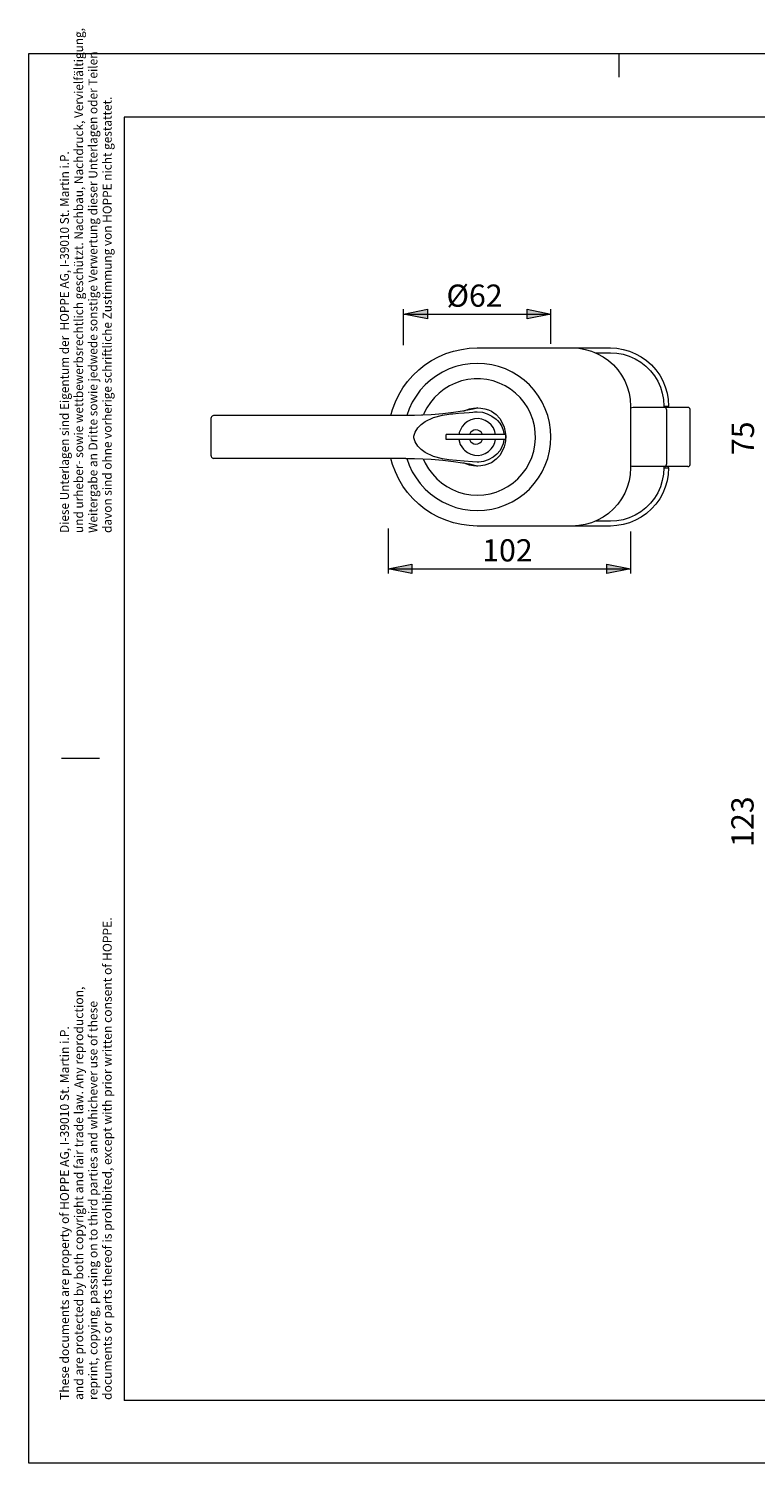
# Model space of a CAD drawing. Units: inches. Extents: x 0 to 420, y 0 to 302.
# Drawn here: x 0 to 153, y 0 to 302 of the extents above; entities that cross this region are included whole.
import ezdxf

# ---------------------------------------------------------------- set-up
doc = ezdxf.new("R2010")
doc.units = ezdxf.units.IN
doc.header["$MEASUREMENT"] = 0
doc.layers.add('Ebene 1', color=7, linetype='Continuous')

# ---------------------------------------------------------------- blocks, each defined once
blk = doc.blocks.new('block 2')
at = {"layer": 'Ebene 1'}
h = blk.add_hatch(color=7, dxfattribs=at)
h.dxf.hatch_style = 2
h.paths.add_polyline_path([(126.63, 188.36), (121.63, 187.36), (121.63, 189.36)])
h.paths.add_polyline_path([(75.63, 188.36), (80.63, 189.36), (80.63, 187.36)])
h.paths.add_polyline_path([(109.88, 241.99), (104.88, 240.99), (104.88, 242.99)])
h.paths.add_polyline_path([(78.88, 241.99), (83.88, 242.99), (83.88, 240.99)])
h.paths.add_polyline_path([(358.28, 188.36), (353.28, 187.36), (353.28, 189.36)])
h.paths.add_polyline_path([(299.28, 188.36), (304.28, 189.36), (304.28, 187.36)])
h.paths.add_polyline_path([(355.03, 241.89), (350.03, 240.89), (350.03, 242.89)])
h.paths.add_polyline_path([(324.03, 241.89), (329.03, 242.89), (329.03, 240.89)])
at = {"layer": 'Ebene 1', "color": 7, "lineweight": 9}
for points in [[(78.88, 241.99), (83.88, 242.99), (83.88, 240.99), (78.88, 241.99)], [(78.88, 235.43), (78.88, 242.99)], [(78.88, 241.99), (109.88, 241.99)], [(109.88, 241.99), (104.88, 240.99), (104.88, 242.99), (109.88, 241.99)], [(109.88, 235.71), (109.88, 242.99)], [(76.18, 220.61), (76.55, 221.9), (77.14, 223.48), (77.87, 224.99), (78.74, 226.44), (79.73, 227.8), (80.83, 229.07), (82.05, 230.23), (83.36, 231.28), (84.77, 232.21), (86.25, 233), (87.8, 233.66), (89.4, 234.18), (91.04, 234.56), (92.7, 234.78), (94.38, 234.86)], [(94.38, 234.86), (114.38, 234.86)], [(114.38, 234.86), (122.38, 234.86)], [(114.38, 234.86), (115.76, 234.78), (117.11, 234.55), (118.43, 234.17), (119.7, 233.65), (120.9, 232.98), (122.02, 232.19), (123.05, 231.27), (123.96, 230.25), (124.76, 229.13), (125.42, 227.92), (125.95, 226.66), (126.33, 225.34), (126.56, 223.98), (126.63, 222.61)], [(119.23, 233.86), (122.38, 233.86)], [(122.38, 234.86), (123.76, 234.78), (125.11, 234.55), (126.43, 234.17), (127.7, 233.65), (128.9, 232.98), (130.02, 232.19), (131.05, 231.27), (131.96, 230.25), (132.76, 229.13), (133.42, 227.92), (133.95, 226.66), (134.33, 225.34), (134.56, 223.98), (134.63, 222.61)], [(122.38, 233.86), (123.74, 233.78), (125.08, 233.53), (126.37, 233.13), (127.61, 232.57), (128.78, 231.87), (129.84, 231.03), (130.81, 230.07), (131.64, 229), (132.35, 227.84), (132.9, 226.6), (133.31, 225.3), (133.55, 223.97), (133.63, 222.61)], [(94.38, 200.61), (95.9, 200.68), (97.41, 200.91), (98.88, 201.28), (100.32, 201.79), (101.69, 202.44), (103, 203.22), (104.22, 204.13), (105.34, 205.15), (106.37, 206.28), (107.27, 207.5), (108.05, 208.8), (108.7, 210.18), (109.22, 211.61), (109.59, 213.09), (109.81, 214.59), (109.88, 216.11), (109.81, 217.63), (109.59, 219.13), (109.22, 220.61), (108.7, 222.04), (108.05, 223.42), (107.27, 224.72), (106.37, 225.94), (105.34, 227.07), (104.22, 228.09), (103, 229), (101.69, 229.78), (100.32, 230.43), (98.88, 230.94), (97.41, 231.31), (95.9, 231.54), (94.38, 231.61), (92.87, 231.54), (91.36, 231.31), (89.89, 230.94), (88.45, 230.43), (87.08, 229.78), (85.77, 229), (84.55, 228.09), (83.42, 227.07), (82.4, 225.94), (81.5, 224.72), (80.71, 223.42), (80.06, 222.04), (79.56, 220.64)], [(94.38, 203.86), (95.73, 203.93), (97.06, 204.16), (98.36, 204.52), (99.61, 205.03), (100.8, 205.67), (101.91, 206.44), (102.93, 207.33), (103.84, 208.32), (104.64, 209.41), (105.31, 210.58), (105.86, 211.81), (106.26, 213.1), (106.52, 214.43), (106.63, 215.77), (106.59, 217.12), (106.41, 218.46), (106.08, 219.77), (105.6, 221.03), (104.99, 222.23), (104.26, 223.36), (103.4, 224.41), (102.43, 225.35), (101.36, 226.18), (100.22, 226.88), (98.99, 227.46), (97.72, 227.9), (96.4, 228.19), (95.06, 228.34), (93.71, 228.34), (92.37, 228.19), (91.05, 227.9), (89.77, 227.46), (88.55, 226.88), (87.4, 226.18), (86.34, 225.35), (85.37, 224.41), (84.51, 223.36), (83.78, 222.23), (83.17, 221.03), (83.04, 220.74)], [(38.88, 220.61), (38.72, 220.58), (38.57, 220.5), (38.46, 220.38), (38.4, 220.22), (38.38, 220.12), (38.38, 220.11)], [(79.38, 220.61), (38.88, 220.61)], [(94.38, 222.28), (94.06, 222.14), (93.52, 221.98), (92.76, 221.8), (91.26, 221.53), (89.38, 221.25), (87.16, 221), (84.7, 220.8), (82.96, 220.71), (81.18, 220.64), (79.38, 220.61)], [(81.05, 216.11), (81.05, 216.11), (81.06, 216.29), (81.28, 217.13), (81.85, 218.03), (82.58, 218.77), (83.42, 219.36), (85.19, 220.21), (87.05, 220.73)], [(82.84, 220.7), (82.63, 220.69)], [(87.05, 220.73), (88.4, 220.92)], [(88.4, 220.92), (88.81, 220.95), (89.22, 220.99), (90.42, 221.09), (91.64, 221.18)], [(91.51, 221.57), (91.96, 221.78), (92.74, 222.03), (93.61, 222.21), (94.38, 222.28)], [(91.64, 221.18), (92.64, 221.27), (93.45, 221.34)], [(93.45, 221.34), (93.77, 221.37), (93.98, 221.39), (94.12, 221.4), (94.21, 221.41), (94.28, 221.41), (94.32, 221.41), (94.34, 221.41), (94.36, 221.41), (94.37, 221.41), (94.38, 221.41), (94.38, 221.41), (94.39, 221.41), (94.39, 221.41), (94.39, 221.41), (94.39, 221.41)], [(94.46, 222.28), (94.38, 222.28)], [(94.39, 221.41), (94.39, 221.41), (95.45, 221.3), (96.47, 221), (97.45, 220.51), (98.34, 219.86), (98.63, 219.6), (99.15, 218.99), (99.56, 218.31), (99.83, 217.57), (99.98, 216.81), (100, 216.61)], [(94.46, 222.28), (95.15, 222.21), (95.95, 222.05), (96.71, 221.82), (97.36, 221.53), (98.38, 220.81), (99.11, 219.99), (99.64, 219.1), (100.02, 218.19), (100.28, 217.09), (100.34, 216.61)], [(126.63, 222.61), (126.63, 209.61)], [(126.63, 222.26), (126.88, 222.33), (127.17, 222.36)], [(127.17, 222.36), (133.99, 222.36)], [(133.63, 222.61), (133.63, 222.36)], [(133.63, 222.61), (134.63, 222.61)], [(133.99, 222.36), (138.67, 222.36)], [(134.17, 221.86), (134.17, 221.96), (134.16, 222.05), (134.14, 222.14), (134.12, 222.21), (134.09, 222.28), (134.06, 222.32), (134.02, 222.35), (133.99, 222.36)], [(134.17, 221.86), (134.17, 210.36)], [(134.63, 222.36), (134.63, 222.61)], [(139.17, 221.86), (139.16, 221.96), (139.13, 222.05), (139.09, 222.14), (139.02, 222.21), (138.95, 222.28), (138.86, 222.32), (138.77, 222.35), (138.67, 222.36)], [(139.17, 210.36), (139.17, 221.86)], [(38.38, 216.11), (38.38, 216.88), (38.38, 217.62), (38.38, 218.3), (38.38, 218.89), (38.38, 219.39), (38.38, 219.76), (38.38, 220.01), (38.38, 220.11)], [(91.68, 218.89), (91.2, 218.34), (90.58, 217.03), (90.55, 216.61)], [(98.23, 216.61), (98.08, 217.27), (97.77, 218), (97.32, 218.64), (96.74, 219.18), (96.07, 219.6), (95.33, 219.87), (94.55, 219.98), (93.77, 219.94), (93.01, 219.73), (92.3, 219.38), (91.68, 218.89)], [(95.47, 216.66), (95.24, 217.05), (94.92, 217.35), (94.53, 217.54), (94.11, 217.61), (93.69, 217.54), (93.3, 217.35), (92.98, 217.05), (92.75, 216.66)], [(38.38, 212.11), (38.38, 212.21), (38.38, 212.46), (38.38, 212.83), (38.38, 213.33), (38.38, 213.92), (38.38, 214.6), (38.38, 215.34), (38.38, 216.11)], [(87.05, 211.49), (85.19, 212.01), (83.42, 212.86), (82.58, 213.45), (81.85, 214.19), (81.28, 215.09), (81.06, 215.93), (81.05, 216.11)], [(88.87, 216.61), (88.66, 216.61), (88.46, 216.61), (88.29, 216.61), (88.14, 216.61), (88.02, 216.61), (87.93, 216.61), (87.88, 216.61), (87.86, 216.61)], [(87.86, 215.61), (87.86, 216.61)], [(88.87, 215.61), (88.66, 215.61), (88.46, 215.61), (88.29, 215.61), (88.14, 215.61), (88.02, 215.61), (87.93, 215.61), (87.88, 215.61), (87.86, 215.61)], [(93.3, 216.61), (88.87, 216.61)], [(93.3, 215.61), (88.87, 215.61)], [(90.53, 215.56), (90.81, 214.55), (91.5, 213.52), (91.68, 213.33)], [(91.68, 213.33), (92.3, 212.84), (93.01, 212.49), (93.77, 212.28), (94.55, 212.24), (95.33, 212.35), (96.07, 212.62), (96.74, 213.04), (97.32, 213.58), (97.77, 214.22), (98.08, 214.94), (98.22, 215.56)], [(92.75, 215.56), (92.98, 215.17), (93.3, 214.87), (93.69, 214.68), (94.11, 214.61), (94.53, 214.68), (94.92, 214.87), (95.24, 215.17), (95.47, 215.56)], [(94.92, 216.61), (94.73, 216.61), (94.52, 216.61), (94.32, 216.61), (94.11, 216.61), (93.9, 216.61), (93.7, 216.61), (93.49, 216.61), (93.3, 216.61)], [(94.92, 215.61), (94.73, 215.61), (94.52, 215.61), (94.32, 215.61), (94.11, 215.61), (93.9, 215.61), (93.7, 215.61), (93.49, 215.61), (93.3, 215.61)], [(99.97, 215.61), (99.83, 214.65), (99.18, 213.27), (98.51, 212.51), (97.72, 211.88), (96.67, 211.3), (95.69, 210.97), (94.68, 210.81), (94.39, 210.81), (94.39, 210.81)], [(100.34, 215.61), (100.32, 215.4), (100.24, 214.88), (100.02, 214.03), (99.64, 213.12), (99.11, 212.23), (98.38, 211.41), (97.36, 210.69), (95.95, 210.17), (95.15, 210.01), (94.46, 209.94)], [(99.35, 216.61), (94.92, 216.61)], [(99.35, 215.61), (94.92, 215.61)], [(100.36, 216.61), (100.34, 216.61), (100.29, 216.61), (100.2, 216.61), (100.08, 216.61), (99.93, 216.61), (99.76, 216.61), (99.56, 216.61), (99.35, 216.61)], [(100.36, 215.61), (100.34, 215.61), (100.29, 215.61), (100.2, 215.61), (100.08, 215.61), (99.93, 215.61), (99.76, 215.61), (99.56, 215.61), (99.35, 215.61)], [(100.36, 215.61), (100.36, 216.61)], [(100.36, 216.44), (100.38, 216.11)], [(100.38, 216.11), (100.36, 215.83)], [(100.36, 216.11), (100.38, 216.11)], [(38.38, 212.11), (38.38, 212.1), (38.4, 212), (38.46, 211.84), (38.57, 211.72), (38.72, 211.64), (38.88, 211.61)], [(79.38, 211.61), (38.88, 211.61)], [(94.38, 197.36), (92.7, 197.44), (91.04, 197.66), (89.4, 198.04), (87.8, 198.56), (86.25, 199.22), (84.77, 200.01), (83.36, 200.94), (82.05, 201.99), (80.83, 203.15), (79.73, 204.42), (78.74, 205.78), (77.87, 207.22), (77.14, 208.74), (76.55, 210.32), (76.18, 211.61)], [(79.38, 211.61), (81.18, 211.58), (82.96, 211.51), (84.7, 211.42), (87.16, 211.22), (89.38, 210.97), (91.26, 210.69), (92.76, 210.42), (93.52, 210.24), (94.06, 210.08), (94.38, 209.94)], [(79.56, 211.58), (80.06, 210.18), (80.71, 208.8), (81.5, 207.5), (82.4, 206.28), (83.42, 205.15), (84.55, 204.13), (85.77, 203.22), (87.08, 202.44), (88.45, 201.79), (89.89, 201.28), (91.36, 200.91), (92.87, 200.68), (94.38, 200.61)], [(83.03, 211.51), (83.45, 210.58), (84.13, 209.41), (84.93, 208.32), (85.84, 207.33), (86.86, 206.44), (87.97, 205.67), (89.16, 205.03), (90.41, 204.52), (91.71, 204.16), (93.04, 203.93), (94.38, 203.86)], [(88.39, 211.3), (87.05, 211.49)], [(91.64, 211.02), (90.01, 211.16), (88.38, 211.3)], [(88.38, 211.3), (88.38, 211.3), (88.39, 211.3), (88.39, 211.3), (88.39, 211.3), (88.39, 211.3)], [(94.38, 209.94), (93.61, 210.01), (92.74, 210.19), (91.96, 210.44), (91.51, 210.65)], [(94.39, 210.81), (94.39, 210.81), (93.39, 210.87), (91.64, 211.02)], [(94.46, 209.94), (94.42, 209.94), (94.38, 209.94)], [(126.63, 209.61), (126.56, 208.24), (126.33, 206.88), (125.95, 205.56), (125.42, 204.29), (124.76, 203.09), (123.96, 201.97), (123.05, 200.95), (122.02, 200.03), (120.9, 199.24), (119.7, 198.57), (118.43, 198.05), (117.11, 197.67), (115.76, 197.44), (114.38, 197.36)], [(133.63, 209.61), (133.55, 208.25), (133.31, 206.92), (132.9, 205.62), (132.35, 204.38), (131.64, 203.22), (130.81, 202.15), (129.84, 201.19), (128.78, 200.35), (127.61, 199.65), (126.37, 199.09), (125.08, 198.69), (123.74, 198.44), (122.38, 198.36)], [(134.63, 209.61), (134.56, 208.24), (134.33, 206.88), (133.95, 205.56), (133.42, 204.29), (132.76, 203.09), (131.96, 201.97), (131.05, 200.95), (130.02, 200.03), (128.9, 199.24), (127.7, 198.57), (126.43, 198.05), (125.11, 197.67), (123.76, 197.44), (122.38, 197.36)], [(127.17, 209.86), (126.88, 209.89), (126.63, 209.96)], [(133.99, 209.86), (127.17, 209.86)], [(133.63, 209.86), (133.63, 209.61)], [(133.63, 209.61), (134.63, 209.61)], [(133.99, 209.86), (134.02, 209.87), (134.05, 209.89), (134.08, 209.93), (134.1, 209.98), (134.13, 210.04), (134.15, 210.11), (134.16, 210.19), (134.17, 210.27), (134.17, 210.36)], [(138.67, 209.86), (133.99, 209.86)], [(134.63, 209.61), (134.63, 209.86)], [(138.67, 209.86), (138.77, 209.87), (138.86, 209.9), (138.95, 209.94), (139.02, 210.01), (139.09, 210.08), (139.13, 210.17), (139.16, 210.26), (139.17, 210.36)], [(75.63, 196.83), (75.63, 187.36)], [(114.38, 197.36), (94.38, 197.36)], [(122.38, 197.36), (114.38, 197.36)], [(122.38, 198.36), (119.23, 198.36)], [(126.63, 196.24), (126.63, 187.36)], [(75.63, 188.36), (80.63, 189.36), (80.63, 187.36), (75.63, 188.36)], [(75.63, 188.36), (126.63, 188.36)], [(126.63, 188.36), (121.63, 187.36), (121.63, 189.36), (126.63, 188.36)]]:
    blk.add_lwpolyline(points, dxfattribs=at)
at = {"layer": 'Ebene 1', "lineweight": 0}
for points in [[(78.88, 241.99), (83.88, 242.99), (83.88, 240.99)], [(109.88, 241.99), (104.88, 240.99), (104.88, 242.99)], [(75.63, 188.36), (80.63, 189.36), (80.63, 187.36)], [(126.63, 188.36), (121.63, 187.36), (121.63, 189.36)]]:
    blk.add_lwpolyline(points, dxfattribs=at)
at = {"layer": 'Ebene 1', "color": 7, "char_height": 4.6778, "attachment_point": 7}
for s, insert in [('\\fArial|b0|i0|c0|p34;\\W1;Ø62', (87.9, 243.53)), ('\\fArial|b0|i0|c0|p34;\\W1.00024;102', (95.41, 189.9))]:
    blk.add_mtext(s, dxfattribs=dict(at, insert=insert))
at = {"layer": 'Ebene 1', "color": 7, "char_height": 4.6778, "attachment_point": 7, "rotation": 90}
for s, insert in [('\\fArial|b0|i0|c0|p34;\\W1.00024;75', (152.61, 212.29)), ('\\fArial|b0|i0|c0|p34;\\W1.00024;123', (152.52, 129.8))]:
    blk.add_mtext(s, dxfattribs=dict(at, insert=insert))

msp = doc.modelspace()

# ---------------------------------------------------------------- linework, layer by layer
at = {"layer": 'Ebene 1', "color": 7, "lineweight": 9}
for points in [[(420, 0), (0, 0), (0, 296.85), (420, 296.85), (420, 0)], [(124.15, 296.85), (124.15, 291.85)], [(20.1, 283.45), (20.1, 13.25)], [(414.62, 283.45), (20.1, 283.45)], [(6.91, 148.46), (14.92, 148.46)], [(414.62, 13.25), (20.1, 13.25)]]:
    msp.add_lwpolyline(points, dxfattribs=at)

# ---------------------------------------------------------------- block references
at = {"layer": 'Ebene 1'}
msp.add_blockref('block 2', (0, 0), dxfattribs=at)

# ---------------------------------------------------------------- texts
at = {"layer": 'Ebene 1', "color": 7, "attachment_point": 7, "rotation": 90}
for s, insert, char_height in [('\\fArial Narrow|b0|i0|c0|p34;\\W0.978464;und urheber- sowie wettbewerbsrechtlich geschützt. Nachbau, Nachdruck, Vervielfältigung, ', (11.45, 195.9), 1.86805), ('\\fArial Narrow|b0|i0|c0|p34;\\W0.980988;Weitergabe an Dritte sowie jedwede sonstige Verwertung dieser Unterlagen oder Teilen ', (14.45, 195.9), 1.86806), ('\\fArial Narrow|b0|i0|c0|p34;\\W0.978981;davon sind ohne vorherige schriftliche Zustimmung von HOPPE nicht gestattet.', (17.45, 195.9), 1.86805), ('\\fArial Narrow|b0|i0|c0|p34;\\W0.975819;Diese Unterlagen sind Eigentum der  HOPPE AG, I-39010 St. Martin i.P.', (8.45, 195.9), 1.86806), ('\\fArial Narrow|b0|i0|c0|p34;\\W1.00056;documents or parts thereof is prohibited, except with prior written consent of HOPPE.', (17.46, 13.34), 1.86806), ('\\fArial Narrow|b0|i0|c0|p34;\\W1.00055;and are protected by both copyright and fair trade law. Any reproduction, ', (11.46, 13.34), 1.86806), ('\\fArial Narrow|b0|i0|c0|p34;\\W1.0006;reprint, copying, passing on to third parties and whichever use of these ', (14.46, 13.34), 1.86806), ('\\fArial Narrow|b0|i0|c0|p34;\\W1.00054;These documents are property of HOPPE AG, I-39010 St. Martin i.P.', (8.46, 13.34), 1.86806)]:
    msp.add_mtext(s, dxfattribs=dict(at, insert=insert, char_height=char_height))

doc.saveas('drawing.dxf')
